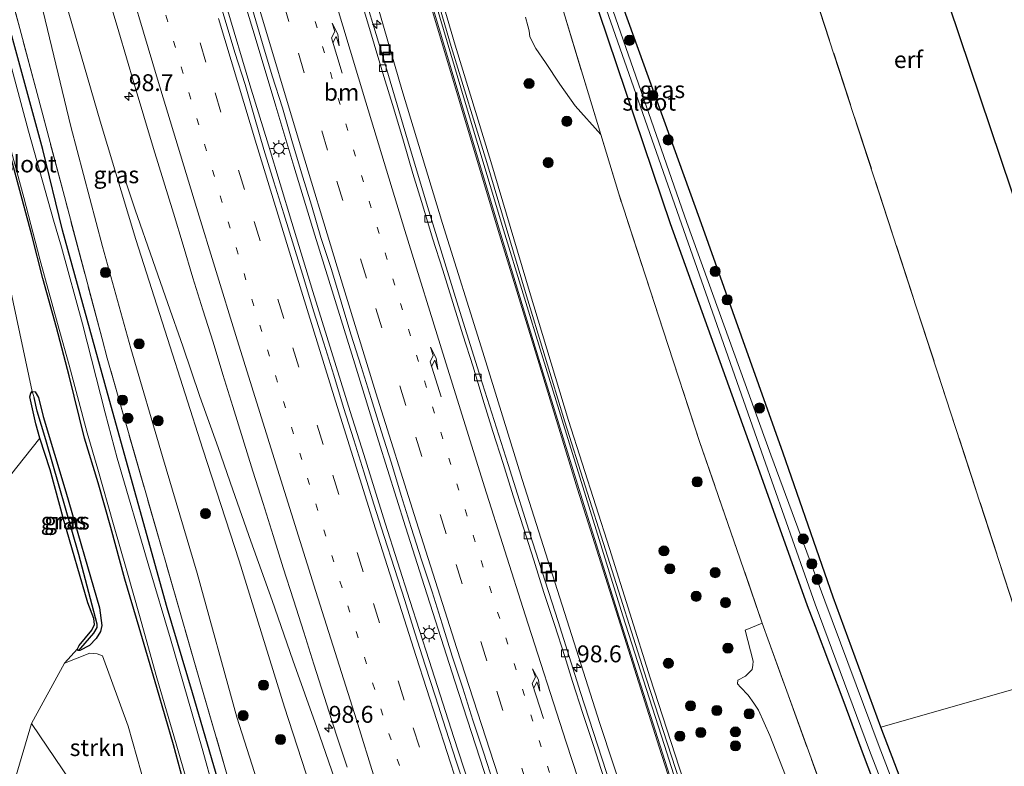
# Model space of a CAD drawing. Units: metres. Extents: x 159995 to 170006, y 388496 to 393751.
# Drawn here: x 160801 to 160947, y 390929 to 391039 of the extents above; entities that cross this region are included whole.
import ezdxf
from ezdxf.enums import TextEntityAlignment as Align

# ---------------------------------------------------------------- set-up
doc = ezdxf.new("R2010")
doc.units = ezdxf.units.M
for name, pattern in [('IE-TERREINAFSCHEIDING', [10, 8, -2]), ('VW-1-3_STREEP', [4, 1, -3]), ('VW-3-9_STREEP', [12, 3, -9])]:
    doc.linetypes.add(name, pattern=pattern)
doc.layers.get('0').update_dxf_attribs({"lineweight": 25})
for name, color, linetype, lineweight in [('B-ME-AM-KILOMETR-S-B1', 7, 'Continuous', 18), ('B-ME-BV-GELEIDECONSTRUCTIE-GELEIDERAIL-L-B1', 213, 'BV-GELEIDERAIL', 18), ('B-ME-GR-BOMENSTRUIKEN-GV-B6', 93, 'Continuous', 18), ('B-ME-GR-BOOM-GV-B6', 93, 'Continuous', 18), ('B-ME-GR-BOOM-S-B1', 93, 'Continuous', 18), ('B-ME-GR-STRUIKEN-GV-B6', 93, 'Continuous', 18), ('B-ME-GW-INSTEEKWATERGANG-L-B1', 10, 'Continuous', 25), ('B-ME-GW-KRUINLIJN-L-B1', 93, 'Continuous', 18), ('B-ME-GW-TEENLIJN-L-B1', 93, 'Continuous', 18), ('B-ME-GW-WATERGANG-GREPPEL-L-B1', 10, 'Continuous', 25), ('B-ME-IE-GRASLAND-GV-B6', 93, 'Continuous', 18), ('B-ME-IE-GRONDWERKLIJN-GROND_INGERICHT-GV-B6', 253, 'Continuous', 18), ('B-ME-IE-GRONDWERKLIJN-GROND_NIETINGERICHT-GV-B6', 253, 'Continuous', 18), ('B-ME-IE-INRICHTINGSELEMENT-S-B1', 253, 'Continuous', 18), ('B-ME-IE-MEUBILAIR_WEGMEUBILAIR-LICHTMAST-S-B1', 8, 'Continuous', 18), ('B-ME-IE-TERREINAFSCHEIDING-RASTERHEKWERK-L-B1', 8, 'IE-TERREINAFSCHEIDING', 18), ('B-ME-KG-KADASTRAAL-OPNAMEDTMGRENS-L-B1', 10, 'Continuous', 25), ('B-ME-KW-GELUIDSWERING-GV-B6', 8, 'Continuous', 18), ('B-ME-KW-SCHERM-L-B1', 8, 'Continuous', 18), ('B-ME-OG-WATER-GV-B6', 153, 'Continuous', 18), ('B-ME-VH-VERH_SOORT-BETON-OVERIG-GV-B6', 8, 'IE-TERREINAFSCHEIDING-NATUURLIJK-HOUTWAL', 18), ('B-ME-VH-VERH_SOORT-BITUMEN-GV-B6', 8, 'IE-TERREINAFSCHEIDING-NATUURLIJK-HOUTWAL', 18), ('B-ME-VV-KOLK-S-B1', 8, 'Continuous', 18), ('B-ME-VW-MARKERING-13STREEP-045-L-B1', 255, 'VW-1-3_STREEP', 18), ('B-ME-VW-MARKERING-39STREEP-015-L-B1', 255, 'VW-3-9_STREEP', 18), ('B-ME-VW-MARKERING-PIJLRE750-S-B1', 7, 'Continuous', 18), ('B-ME-VW-MARKERING-STREEP-015-L-B1', 7, 'Continuous', 18)]:
    doc.layers.add(name, color=color, linetype=linetype, lineweight=lineweight)
doc.styles.add('NLCS-ISO', font='NLCS-ISO.TTF')
doc.linetypes.add('BV-GELEIDERAIL', pattern='A,10,-3,[108,NLCS.SHX,S=1,R=0,X=0,Y=0],-3', length=16)
doc.linetypes.add('IE-TERREINAFSCHEIDING-NATUURLIJK-HOUTWAL', pattern='A,7,-1.5,[67,NLCS.SHX,S=0.75,R=45,X=0,Y=0],-1.5,7,-1.5,[70,NLCS.SHX,S=0.75,R=0,X=0,Y=0],-1.5', length=20)

# ---------------------------------------------------------------- blocks, each defined once
blk = doc.blocks.new('put')
for p, q in [((0.75, 0.75), (-0.75, 0.75)), ((-0.75, 0.75), (-0.75, -0.75)), ((0.75, -0.75), (0.75, 0.75)), ((-0.75, -0.75), (0.75, -0.75))]:
    blk.add_line(p, q)
blk.add_lwpolyline([(-0.625, 0.625), (0.625, 0.625), (0.625, -0.625), (-0.625, -0.625)], close=True)
blk = doc.blocks.new('boom')
blk.add_hatch(color=256).paths.add_polyline_path([(-0.75, 0, 1), (0.75, 0, 1)])
blk.add_circle((0, 0), 0.75)
blk = doc.blocks.new('hecto')
for p, q in [((0, 0.625), (-0.625, 0)), ((0, -0.625), (0, 0.625)), ((-0.625, 0), (0.625, 0)), ((0.625, 0), (0, -0.625))]:
    blk.add_line(p, q)
blk = doc.blocks.new('kolk')
blk.add_lwpolyline([(-0.5, -0.5), (0.5, -0.5), (0.5, 0.5), (-0.5, 0.5)], close=True)
blk = doc.blocks.new('lantaarnpaal')
for p, q in [((-0.75, 0), (-1.25, 0)), ((-0.88, 0.88), (-0.53, 0.53)), ((0, 0.75), (0, 1.25)), ((0.53, 0.53), (0.88, 0.88)), ((0.75, 0), (1.25, 0)), ((-0.53, -0.53), (-0.88, -0.88)), ((0, -0.75), (0, -1.25)), ((0.53, -0.53), (0.88, -0.88))]:
    blk.add_line(p, q)
blk.add_circle((0, 0), 0.75)
blk = doc.blocks.new('pijlr')
for p, q in [((0, 0, 0.1), (5.45, 0, 0.1)), ((5.45, -0.75, 0.1), (4.7, 0, 0.1)), ((6.2, -0.75, 0.1), (5.45, 0, 0.1)), ((4, -0.75, 0.1), (5.45, -0.75, 0.1)), ((5.7, -1.05, 0.1), (4, -0.75, 0.1)), ((7.5, -0.75, 0.1), (5.7, -1.05, 0.1)), ((7.5, -0.75, 0.1), (6.2, -0.75, 0.1))]:
    blk.add_line(p, q)

msp = doc.modelspace()

# ---------------------------------------------------------------- linework, layer by layer
at = {"layer": 'B-ME-BV-GELEIDECONSTRUCTIE-GELEIDERAIL-L-B1'}
for points in [[(160793.866, 391186.793, 17.65), (160796.671, 391176.501, 17.815), (160799.46, 391166.139, 17.875), (160802.91, 391153.315, 17.949), (160806.45, 391140.499, 18.056), (160810.398, 391126.415, 18.178), (160813.672, 391114.896, 18.281), (160817.698, 391100.706, 18.362), (160821.766, 391086.597, 18.451), (160825.506, 391073.712, 18.545), (160828.783, 391062.474, 18.766), (160832.158, 391050.937, 18.787), (160834.029, 391044.526, 18.888), (160836.323, 391036.854, 18.925), (160839.377, 391026.669, 19.025), (160842.049, 391017.763, 19.155), (160845.172, 391007.561, 19.21), (160847.934, 390998.663, 19.327), (160851.072, 390988.499, 19.458), (160854.613, 390977.08, 19.614), (160858.605, 390964.367, 19.78), (160861.427, 390955.509, 19.889), (160865.89, 390941.493, 20.098), (160870.848, 390926.293, 20.332)], [(160868.671, 390924.218, 20.342), (160865.747, 390933.171, 20.249), (160862.107, 390944.531, 20.098), (160859.231, 390953.442, 19.899), (160855.578, 390964.905, 19.775), (160852.413, 390975.058, 19.649), (160850.405, 390981.425, 19.511), (160847.623, 390990.299, 19.458), (160844.887, 390999.209, 19.377), (160841.74, 391009.431, 19.202), (160838.288, 391020.857, 19.089), (160835.555, 391029.798, 18.965), (160832.137, 391041.255, 18.891)], [(160851.578, 390916.963, 19.913), (160848.094, 390927.101, 19.746), (160845.48, 390934.619, 19.618), (160841.93, 390944.621, 19.517), (160838.852, 390953.46, 19.283), (160835.707, 390962.24, 19.224), (160833.025, 390969.805, 19.048), (160830.847, 390976.099, 18.984), (160828.149, 390983.628, 18.885), (160825.603, 390991.129, 18.811), (160823.369, 390997.445, 18.73), (160821.161, 391003.773, 18.338), (160818.553, 391011.309, 17.889), (160817.089, 391015.605, 17.661)]]:
    msp.add_polyline3d(points, dxfattribs=at)
at = {"layer": 'B-ME-GR-BOMENSTRUIKEN-GV-B6'}
for points in [[(160879.049, 391050.516, 15.58), (160887.544, 391022.43, 15.738)], [(160887.544, 391022.43, 15.738), (160883.762, 391026.681, 16.66), (160881.488, 391029.895, 17.151), (160879.341, 391033.101, 17.558), (160877.907, 391035.196, 17.83), (160877.005, 391036.902, 17.819), (160876.936, 391037.793, 17.875), (160876.733, 391038.567, 17.807), (160876.385, 391039.831, 17.762)], [(160934.807, 390886.641, 15.805), (160929.396, 390886.452, 17.815), (160916.737, 390923.188, 17.388), (160915.9, 390925, 17.272), (160912.573, 390933.439, 17.472), (160910.905, 390937.197, 17.556), (160910.234, 390938.229, 17.646), (160909.371, 390939.395, 17.738), (160908.257, 390940.583, 17.704), (160907.786, 390941.12, 17.772), (160907.871, 390941.647, 17.687), (160908.973, 390942.234, 17.5), (160909.974, 390943.207, 17.15), (160910.068, 390943.86, 17.099), (160910.131, 390944.439, 17.031), (160908.935, 390949.027, 16.918), (160911.477, 390950.086, 15.855), (160912.486, 390947.198, 15.758), (160928.351, 390903.593, 15.903), (160931.518, 390895.174, 15.8), (160934.807, 390886.641, 15.805)]]:
    msp.add_polyline3d(points, dxfattribs=at)
at = {"layer": 'B-ME-GR-BOOM-GV-B6'}
for points in [[(160917.105, 391049.72, 15.181), (160952.409, 390941.331, 14.808), (160929.036, 390934.661, 14.993), (160921.998, 390953.927, 15.074), (160914.558, 390975.249, 15.346), (160902.243, 391009.936, 15.498), (160889.342, 391045.591, 15.254)], [(160803.288, 390984.405, 15.025), (160803.073, 390984.129, 15.02), (160802.932, 390983.612, 15.014), (160803.846, 390979.599, 15.056), (160804.403, 390977.468, 15.089), (160786.794, 390955.298, 15.519), (160772.093, 390933.771, 15.747), (160754.023, 390961.859, 15.64), (160765.617, 390978.419, 15.54), (160769.904, 390985.305, 15.26), (160770.375, 390986.455, 14.99), (160778.198, 390994.111, 14.93), (160779.288, 390993.949, 14.98), (160790.642, 390999.781, 14.93), (160799.119, 391003.888, 14.788), (160803.288, 390984.405, 15.025)]]:
    msp.add_polyline3d(points, dxfattribs=at)
at = {"layer": 'B-ME-GR-STRUIKEN-GV-B6'}
msp.add_polyline3d([(160815.18, 390918.252, 15.588), (160812.369, 390921.658, 15.488), (160803.169, 390935.243, 15.253), (160808.066, 390944.154, 15.039), (160811.85, 390945.639, 15.198), (160812.92, 390945.554, 15.181), (160813.728, 390945.234, 15.22), (160817.5, 390934.824, 15.237), (160820.096, 390925.73, 15.242), (160821.155, 390922.295, 15.198), (160821.352, 390920.434, 15.332), (160820.6, 390919.501, 15.348), (160817.922, 390918.1, 15.348), (160816.237, 390917.918, 15.488), (160815.18, 390918.252, 15.588)], dxfattribs=at)
at = {"layer": 'B-ME-GW-INSTEEKWATERGANG-L-B1'}
for points in [[(160843.034, 390884.811, 15.376), (160841.349, 390890.258, 15.344), (160834.32, 390914.935, 15.435), (160827.047, 390939.753, 15.313), (160823.308, 390952.366, 15.318), (160814.442, 390984.156, 15.48), (160807.787, 391008.308, 15.433), (160804.871, 391020.216, 15.533), (160798.46, 391043.655, 15.489), (160791.967, 391068.182, 15.447), (160786.768, 391087.444, 15.494), (160781.057, 391108.932, 15.393), (160773.493, 391138.111, 15.443), (160769.722, 391154.447, 15.576)], [(160832.063, 390905.647, 15.152), (160828.374, 390918.004, 15.148), (160826.654, 390923.061, 15.102), (160824.236, 390932.042, 15.123), (160821.758, 390940.541, 15.164), (160819.115, 390949.424, 15.19), (160817.037, 390956.597, 15.125), (160814.96, 390964.244, 15.058), (160813.072, 390970.868, 15.115), (160811.034, 390977.476, 15.214), (160808.765, 390986.695, 15.162), (160806.881, 390993.857, 15.12), (160804.881, 391001.143, 15.031), (160803.226, 391007.521, 15.051), (160801.106, 391015.449, 15.005), (160799.256, 391022.279, 14.98), (160796.896, 391030.907, 15.06), (160791.653, 391050.648, 15.248)], [(160947.399, 390886.892, 14.896), (160944.103, 390895.217, 14.894), (160929.036, 390934.661, 14.993), (160921.998, 390953.927, 15.074), (160914.558, 390975.249, 15.346), (160902.243, 391009.936, 15.498), (160889.342, 391045.591, 15.254)], [(160885.936, 391044.58, 15.274), (160897.822, 391009.256, 15.299), (160910.335, 390974.573, 15.229), (160918.137, 390952.703, 15.17), (160919.309, 390949.616, 15.158), (160923.557, 390938.363, 15.217), (160926.43, 390930.615, 15.149), (160932.065, 390915.763, 15.114), (160939.743, 390895.283, 15.091), (160943.13, 390886.807, 15.065)], [(160810.059, 390946.039, 14.981), (160810.011, 390946.291, 14.969), (160810.251, 390946.791, 14.992), (160812.102, 390949.051, 15.062), (160812.509, 390949.866, 15.064), (160812.411, 390950.796, 15.092), (160811.55, 390953.069, 15.165), (160808.043, 390965.115, 15.059), (160805.943, 390972.782, 15.148), (160804.403, 390977.468, 15.089), (160803.846, 390979.599, 15.056), (160802.932, 390983.612, 15.014), (160803.073, 390984.129, 15.02), (160803.288, 390984.405, 15.025)], [(160803.288, 390984.405, 15.025), (160803.746, 390984.33, 15.034), (160804.2, 390983.492, 15.05), (160804.895, 390980.691, 14.995)], [(160804.895, 390980.691, 14.995), (160808.288, 390969.539, 15.078), (160813.249, 390952.375, 15.067), (160813.591, 390949.756, 15.022), (160813.414, 390948.828, 15.017), (160812.784, 390947.825, 15.031), (160811.801, 390946.792, 15.02), (160810.345, 390946.01, 14.992), (160810.059, 390946.039, 14.981)]]:
    msp.add_polyline3d(points, dxfattribs=at)
at = {"layer": 'B-ME-GW-KRUINLIJN-L-B1'}
for points in [[(160857.671, 390885.103, 19.432), (160855.452, 390892.095, 19.321), (160849.833, 390908.821, 19.061), (160845.105, 390923.961, 18.776), (160840.671, 390937.626, 18.545), (160833.97, 390959.324, 18.307), (160828.56, 390975.873, 18.11), (160823.315, 390992.263, 17.974), (160818.623, 391006.9, 17.759), (160813.361, 391024.423, 17.516), (160808.255, 391041.953, 17.27), (160803.175, 391060.012, 17.151), (160798.051, 391077.863, 17.071), (160792.426, 391097.213, 16.93), (160786.825, 391116.194, 16.786), (160781.569, 391135.327, 16.578), (160778.8, 391145.263, 16.569)], [(160843.726, 391114.659, 21.214), (160843.625, 391114.154, 21.198), (160848.902, 391095.157, 21.191), (160854.308, 391075.861, 21.264), (160859.787, 391056.824, 21.391), (160865.955, 391035.661, 21.595), (160871.248, 391018.456, 21.675), (160876.964, 390999.219, 21.78), (160882.772, 390980.097, 21.962), (160888.815, 390961.122, 22.009), (160894.872, 390941.968, 22.176), (160901.053, 390922.971, 22.349), (160907.186, 390903.929, 22.624), (160913.388, 390884.974, 22.819)], [(160908.48, 390893.724, 22.57), (160902.26, 390912.801, 22.351), (160896.194, 390931.72, 22.112), (160890.094, 390950.926, 21.899), (160884.108, 390969.95, 21.835), (160878.192, 390989.139, 21.774), (160872.357, 391008.219, 21.685), (160866.598, 391027.326, 21.538), (160860.88, 391046.516, 21.394)]]:
    msp.add_polyline3d(points, dxfattribs=at)
at = {"layer": 'B-ME-GW-TEENLIJN-L-B1'}
for points in [[(160779.521, 391135.252, 15.929), (160784.794, 391115.778, 15.95), (160789.583, 391096.983, 16.06), (160794.831, 391077.046, 16.107), (160799.504, 391058.86, 16.002), (160804.89, 391040.66, 16.133), (160809.011, 391023.626, 16.037), (160813.71, 391005.88, 15.992), (160817.926, 390990.755, 16.06), (160822.582, 390974.784, 16.051), (160827.732, 390957.502, 16.071), (160833.599, 390936.146, 16.09), (160838.129, 390922.102, 16.247), (160847.069, 390889.864, 16.03), (160848.412, 390884.919, 16.002)], [(160830.812, 391122.653, 17.282), (160835.585, 391105.409, 17.397), (160841.028, 391086.552, 17.541), (160846.762, 391067.376, 17.7), (160852.278, 391049.106, 17.891), (160858.041, 391029.117, 18.117), (160864.102, 391009.249, 18.326), (160870.05, 390990.198, 18.64), (160875.885, 390971.379, 18.715), (160881.823, 390952.741, 18.988), (160887.425, 390935.199, 19.202), (160893.417, 390917.002, 19.46), (160899.726, 390898.291, 19.824), (160903.87, 390886.024, 20.032)]]:
    msp.add_polyline3d(points, dxfattribs=at)
at = {"layer": 'B-ME-GW-WATERGANG-GREPPEL-L-B1'}
msp.add_polyline3d([(160810.48, 390946.403, 14.662), (160812.426, 390948.583, 14.665), (160812.899, 390949.456, 14.685), (160812.901, 390949.944, 14.69), (160810.21, 390960.244, 14.679), (160805.291, 390977.243, 14.69), (160804.038, 390981.476, 14.648), (160803.562, 390983.49, 14.674)], dxfattribs=at)
at = {"layer": 'B-ME-IE-GRASLAND-GV-B6'}
for points in [[(160859.787, 391056.824, 21.391), (160865.955, 391035.661, 21.595), (160871.248, 391018.456, 21.675), (160876.964, 390999.219, 21.78), (160882.772, 390980.097, 21.962), (160888.815, 390961.122, 22.009), (160894.872, 390941.968, 22.176), (160901.053, 390922.971, 22.349), (160907.186, 390903.929, 22.624), (160910.3303, 390894.3192, 22.7229), (160913.388, 390884.974, 22.819)], [(160901.053, 390922.971, 22.349), (160894.872, 390941.968, 22.176), (160888.815, 390961.122, 22.009), (160882.772, 390980.097, 21.962), (160876.964, 390999.219, 21.78), (160871.248, 391018.456, 21.675), (160865.955, 391035.661, 21.595), (160859.787, 391056.824, 21.391)], [(160913.388, 390884.974, 22.819), (160912.818, 390884.7867, 22.819), (160906.6153, 390903.7437, 22.624), (160900.4822, 390922.7862, 22.349), (160894.3007, 390941.7847, 22.176), (160888.2431, 390960.9405, 22.009), (160882.1991, 390979.9188, 21.962), (160876.3894, 390999.0464, 21.78), (160870.6737, 391018.2823, 21.675), (160865.3802, 391035.4888, 21.595), (160859.2107, 391056.6571, 21.391)], [(160797.519, 391052.819, 15.621), (160804.038, 391028.509, 15.594), (160808.055, 391013.259, 15.566), (160813.645, 390992.173, 15.678), (160814.392, 390989.306, 15.67), (160828.177, 390941.36, 15.496), (160835.607, 390915.808, 15.572), (160844.67, 390884.844, 15.553), (160843.034, 390884.811, 15.376), (160841.349, 390890.258, 15.344), (160834.32, 390914.935, 15.435), (160827.047, 390939.753, 15.313), (160823.308, 390952.366, 15.318), (160814.442, 390984.156, 15.48), (160807.787, 391008.308, 15.433), (160804.871, 391020.216, 15.533), (160798.46, 391043.655, 15.489)], [(160804.89, 391040.66, 16.133), (160809.011, 391023.626, 16.037), (160813.71, 391005.88, 15.992), (160817.926, 390990.755, 16.06), (160822.582, 390974.784, 16.051), (160827.732, 390957.502, 16.071), (160833.599, 390936.146, 16.09), (160838.129, 390922.102, 16.247), (160847.069, 390889.864, 16.03), (160848.412, 390884.919, 16.002), (160844.67, 390884.844, 15.553), (160835.607, 390915.808, 15.572), (160828.177, 390941.36, 15.496), (160814.392, 390989.306, 15.67), (160813.645, 390992.173, 15.678), (160808.055, 391013.259, 15.566), (160804.038, 391028.509, 15.594), (160797.519, 391052.819, 15.621)], [(160885.936, 391044.58, 15.274), (160897.822, 391009.256, 15.299), (160910.335, 390974.573, 15.229), (160918.137, 390952.703, 15.17), (160919.309, 390949.616, 15.158), (160923.557, 390938.363, 15.217), (160926.43, 390930.615, 15.149), (160932.065, 390915.763, 15.114), (160939.743, 390895.283, 15.091), (160943.13, 390886.807, 15.065), (160934.807, 390886.641, 15.805), (160931.518, 390895.174, 15.8), (160928.351, 390903.593, 15.903), (160912.486, 390947.198, 15.758), (160911.477, 390950.086, 15.855), (160907.712, 390961.007, 15.886), (160902.182, 390977.008, 15.921), (160896.771, 390993.484, 15.816), (160890.195, 391013.666, 15.749), (160887.544, 391022.43, 15.738), (160879.049, 391050.516, 15.58)], [(160852.278, 391049.106, 17.891), (160858.041, 391029.117, 18.117), (160864.102, 391009.249, 18.326), (160870.05, 390990.198, 18.64), (160875.885, 390971.379, 18.715), (160881.823, 390952.741, 18.988), (160887.425, 390935.199, 19.202), (160893.417, 390917.002, 19.46)], [(160908.48, 390893.724, 22.57), (160903.87, 390886.024, 20.032), (160899.726, 390898.291, 19.824), (160893.417, 390917.002, 19.46), (160887.425, 390935.199, 19.202), (160881.823, 390952.741, 18.988), (160875.885, 390971.379, 18.715), (160870.05, 390990.198, 18.64), (160864.102, 391009.249, 18.326), (160858.041, 391029.117, 18.117), (160852.278, 391049.106, 17.891)], [(160861.067, 391046.613, 21.421), (160866.785, 391027.375, 21.563), (160872.555, 391008.272, 21.722), (160878.37, 390989.165, 21.81), (160884.293, 390970.015, 21.839), (160890.263, 390950.969, 21.933), (160896.348, 390931.912, 22.129), (160902.423, 390912.865, 22.392), (160908.692, 390893.837, 22.59), (160908.48, 390893.724, 22.57), (160902.26, 390912.801, 22.351), (160896.194, 390931.72, 22.112), (160890.094, 390950.926, 21.899), (160884.108, 390969.95, 21.835), (160878.192, 390989.139, 21.774), (160872.357, 391008.219, 21.685), (160866.598, 391027.326, 21.538), (160860.88, 391046.516, 21.394)], [(160860.88, 391046.516, 21.394), (160866.598, 391027.326, 21.538), (160872.357, 391008.219, 21.685), (160878.192, 390989.139, 21.774), (160884.108, 390969.95, 21.835), (160890.094, 390950.926, 21.899), (160896.194, 390931.72, 22.112), (160902.26, 390912.801, 22.351), (160908.48, 390893.724, 22.57)], [(160813.8445, 391045.3284, 17.6539), (160816.1033, 391037.6541, 17.7318), (160818.3944, 391029.9611, 17.8151), (160819.835, 391025.1724, 17.8525), (160821.2756, 391020.3831, 17.9273), (160822.7207, 391015.5961, 17.9754), (160824.2015, 391010.8199, 18.0234), (160825.6725, 391006.0409, 18.085), (160827.1029, 391001.249, 18.1317), (160828.5943, 390996.4761, 18.192), (160830.0797, 390991.702, 18.233), (160831.5457, 390986.921, 18.3124), (160833.032, 390982.1469, 18.3801), (160834.5081, 390977.3696, 18.4187), (160836.0036, 390972.5983, 18.4781), (160837.5052, 390967.8292, 18.5377), (160838.9712, 390963.0481, 18.6021), (160840.488, 390958.2838, 18.6703), (160842.0089, 390953.5212, 18.7263), (160843.5359, 390948.7597, 18.782), (160845.0324, 390943.9889, 18.8243), (160846.5696, 390939.2307, 18.9331), (160848.4027, 390933.5036, 18.9855), (160849.9347, 390928.7443, 19.0656)], [(160888.322, 390928.091, 19.242), (160884.538, 390939.83, 19.06), (160881.214, 390950.309, 18.905), (160877.43, 390962.137, 18.744), (160873.793, 390973.567, 18.591), (160870.03, 390985.55, 18.432), (160866.405, 390997.042, 18.28), (160862.058, 391011.158, 18.123), (160858.886, 391021.679, 17.982), (160855.465, 391033.36, 17.842), (160851.523, 391046.271, 17.728)], [(160889.342, 391045.591, 15.254), (160902.243, 391009.936, 15.498), (160914.558, 390975.249, 15.346), (160921.998, 390953.927, 15.074), (160929.036, 390934.661, 14.993), (160944.103, 390895.217, 14.894), (160947.399, 390886.892, 14.896), (160946.168, 390886.867, 14.06), (160943.04, 390894.782, 14.06), (160928.8, 390931.821, 14.14), (160920.766, 390953.4, 14.088), (160912.731, 390974.997, 14.175), (160900.292, 391009.406, 14.25), (160887.844, 391045.158, 14.345)], [(160798.46, 391043.655, 15.489), (160804.871, 391020.216, 15.533), (160807.787, 391008.308, 15.433), (160814.442, 390984.156, 15.48), (160823.308, 390952.366, 15.318), (160827.047, 390939.753, 15.313), (160834.32, 390914.935, 15.435)], [(160835.1951, 391043.5418, 18.1382), (160837.416, 391035.9352, 18.2082), (160838.857, 391031.146, 18.2563), (160840.3788, 391026.383, 18.299), (160841.774, 391021.5796, 18.3417), (160843.2099, 391016.7887, 18.4141), (160844.6707, 391012.0066, 18.4775), (160846.071, 391007.2043, 18.5355), (160847.6288, 391002.4528, 18.6296), (160849.0799, 390997.6674, 18.6621), (160850.5153, 390992.8771, 18.7235), (160852.0122, 390988.106, 18.7548), (160853.5344, 390983.343, 18.8168), (160855.0155, 390978.567, 18.9055), (160856.5073, 390973.7947, 18.9515), (160857.9635, 390969.0109, 18.9961), (160859.465, 390964.2415, 19.0605), (160860.9872, 390959.4785, 19.1292), (160862.5349, 390954.7243, 19.1908), (160864.0521, 390949.9597, 19.2618), (160865.5179, 390945.1793, 19.3105), (160867.0859, 390940.4311, 19.4089), (160868.6004, 390935.7302, 19.4922), (160870.1694, 390930.9827, 19.5777), (160871.6775, 390926.2151, 19.6311)], [(160887.004, 391044.938, 14.395), (160899.478, 391009.214, 14.266), (160911.663, 390974.613, 14.219), (160919.294, 390952.914, 14.244), (160927.341, 390931.229, 14.244), (160941.708, 390894.161, 14.191), (160944.565, 390886.835, 14.185), (160943.13, 390886.807, 15.065), (160939.743, 390895.283, 15.091), (160932.065, 390915.763, 15.114), (160926.43, 390930.615, 15.149), (160923.557, 390938.363, 15.217), (160919.309, 390949.616, 15.158), (160918.137, 390952.703, 15.17), (160910.335, 390974.573, 15.229), (160897.822, 391009.256, 15.299), (160885.936, 391044.58, 15.274)], [(160867.6725, 390924.8912, 19.5884), (160866.1136, 390929.6421, 19.5243), (160864.5649, 390934.3963, 19.4602), (160863.0309, 390939.155, 19.3907), (160861.499, 390943.8807, 19.3372), (160859.9874, 390948.6464, 19.2618), (160858.5058, 390953.4224, 19.1748), (160856.9632, 390958.1783, 19.1078), (160855.4359, 390962.9396, 19.0711), (160853.9345, 390967.7091, 18.9854), (160852.4529, 390972.4846, 18.9141), (160850.9458, 390977.252, 18.8842), (160849.4292, 390982.0165, 18.8275), (160847.9679, 390986.7992, 18.7548), (160846.4812, 390991.5736, 18.7021), (160844.9594, 390996.336, 18.6301), (160843.5337, 391001.1296, 18.5708), (160842.0775, 391005.9139, 18.5088), (160840.5857, 391010.6867, 18.4721), (160839.0995, 391015.4606, 18.4248), (160837.6281, 391020.2399, 18.3738), (160836.2125, 391025.0368, 18.3257), (160834.8229, 391029.8424, 18.2563), (160833.326, 391034.6136, 18.2135), (160831.0032, 391042.3318, 18.1382)], [(160808.255, 391041.953, 17.27), (160813.361, 391024.423, 17.516), (160818.623, 391006.9, 17.759), (160823.315, 390992.263, 17.974), (160828.56, 390975.873, 18.11), (160833.97, 390959.324, 18.307), (160840.671, 390937.626, 18.545), (160845.105, 390923.961, 18.776), (160849.833, 390908.821, 19.061), (160855.452, 390892.095, 19.321), (160857.671, 390885.103, 19.432), (160854.406, 390885.024, 17.955), (160851.84, 390884.961, 17.059), (160848.412, 390884.919, 16.002), (160847.069, 390889.864, 16.03), (160838.129, 390922.102, 16.247), (160833.599, 390936.146, 16.09), (160827.732, 390957.502, 16.071), (160822.582, 390974.784, 16.051), (160817.926, 390990.755, 16.06), (160813.71, 391005.88, 15.992), (160809.011, 391023.626, 16.037), (160804.89, 391040.66, 16.133)], [(160845.105, 390923.961, 18.776), (160840.671, 390937.626, 18.545), (160833.97, 390959.324, 18.307), (160828.56, 390975.873, 18.11), (160823.315, 390992.263, 17.974), (160818.623, 391006.9, 17.759), (160813.361, 391024.423, 17.516), (160808.255, 391041.953, 17.27)], [(160876.385, 391039.831, 17.762), (160876.733, 391038.567, 17.807), (160876.936, 391037.793, 17.875), (160877.005, 391036.902, 17.819), (160877.907, 391035.196, 17.83), (160879.341, 391033.101, 17.558), (160881.488, 391029.895, 17.151), (160883.762, 391026.681, 16.66), (160887.544, 391022.43, 15.738), (160890.195, 391013.666, 15.749), (160896.771, 390993.484, 15.816), (160902.182, 390977.008, 15.921), (160907.712, 390961.007, 15.886), (160911.477, 390950.086, 15.855), (160908.935, 390949.027, 16.918), (160910.131, 390944.439, 17.031), (160910.068, 390943.86, 17.099), (160909.974, 390943.207, 17.15), (160908.973, 390942.234, 17.5), (160907.871, 390941.647, 17.687), (160907.786, 390941.12, 17.772), (160908.257, 390940.583, 17.704), (160909.371, 390939.395, 17.738), (160910.234, 390938.229, 17.646), (160910.905, 390937.197, 17.556), (160912.573, 390933.439, 17.472), (160915.9, 390925, 17.272)], [(160830.113, 390925.641, 14.523), (160828.56, 390931.165, 14.523), (160826.978, 390936.645, 14.523), (160823.791, 390947.769, 14.523), (160820.582, 390958.505, 14.523), (160815.891, 390974.527, 14.523), (160814.092, 390981.238, 14.523), (160810.76, 390994.411, 14.523), (160807.644, 391005.771, 14.523), (160806.424, 391009.765, 14.523), (160802.742, 391022.944, 14.523), (160799.526, 391034.938, 14.523)], [(160800.213, 391019.905, 14.523), (160802.033, 391013.109, 14.523), (160804.423, 391003.974, 14.523), (160807.052, 390994.469, 14.523), (160808.784, 390988.313, 14.523), (160811.449, 390978.288, 14.523), (160812.991, 390972.901, 14.523), (160815.342, 390964.695, 14.523), (160817.3, 390957.833, 14.523), (160819.188, 390951.208, 14.523), (160821.748, 390941.973, 14.523), (160824.641, 390932.22, 14.523), (160827.965, 390920.525, 14.523)], [(160801.106, 391015.449, 15.005), (160803.226, 391007.521, 15.051), (160804.881, 391001.143, 15.031), (160806.881, 390993.857, 15.12), (160808.765, 390986.695, 15.162), (160811.034, 390977.476, 15.214), (160813.072, 390970.868, 15.115), (160814.96, 390964.244, 15.058), (160817.037, 390956.597, 15.125), (160819.115, 390949.424, 15.19), (160821.758, 390940.541, 15.164), (160824.236, 390932.042, 15.123), (160826.654, 390923.061, 15.102)], [(160826.654, 390923.061, 15.102), (160824.236, 390932.042, 15.123), (160821.758, 390940.541, 15.164), (160819.115, 390949.424, 15.19), (160817.037, 390956.597, 15.125), (160814.96, 390964.244, 15.058), (160813.072, 390970.868, 15.115), (160811.034, 390977.476, 15.214), (160808.765, 390986.695, 15.162), (160806.881, 390993.857, 15.12), (160804.881, 391001.143, 15.031), (160803.226, 391007.521, 15.051), (160801.106, 391015.449, 15.005)], [(160820.096, 390925.73, 15.242), (160817.5, 390934.824, 15.237), (160813.728, 390945.234, 15.22), (160812.92, 390945.554, 15.181), (160811.85, 390945.639, 15.198), (160808.066, 390944.154, 15.039), (160810.011, 390946.291, 14.969), (160810.059, 390946.039, 14.981), (160810.345, 390946.01, 14.992), (160811.801, 390946.792, 15.02), (160812.784, 390947.825, 15.031), (160813.414, 390948.828, 15.017), (160813.591, 390949.756, 15.022), (160813.249, 390952.375, 15.067), (160808.288, 390969.539, 15.078), (160804.895, 390980.691, 14.995), (160804.2, 390983.492, 15.05), (160803.746, 390984.33, 15.034), (160803.288, 390984.405, 15.025), (160799.119, 391003.888, 14.788)], [(160803.562, 390983.49, 14.674), (160804.038, 390981.476, 14.648), (160805.291, 390977.243, 14.69), (160810.21, 390960.244, 14.679), (160812.901, 390949.944, 14.69), (160812.899, 390949.456, 14.685), (160812.426, 390948.583, 14.665), (160810.48, 390946.403, 14.662), (160810.059, 390946.039, 14.981), (160810.011, 390946.291, 14.969), (160810.251, 390946.791, 14.992), (160812.102, 390949.051, 15.062), (160812.509, 390949.866, 15.064), (160812.411, 390950.796, 15.092), (160811.55, 390953.069, 15.165), (160808.043, 390965.115, 15.059), (160805.943, 390972.782, 15.148), (160804.403, 390977.468, 15.089), (160803.846, 390979.599, 15.056), (160802.932, 390983.612, 15.014), (160803.073, 390984.129, 15.02), (160803.288, 390984.405, 15.025), (160803.562, 390983.49, 14.674)], [(160804.895, 390980.691, 14.995), (160808.288, 390969.539, 15.078), (160813.249, 390952.375, 15.067), (160813.591, 390949.756, 15.022), (160813.414, 390948.828, 15.017), (160812.784, 390947.825, 15.031), (160811.801, 390946.792, 15.02), (160810.345, 390946.01, 14.992), (160810.059, 390946.039, 14.981), (160810.48, 390946.403, 14.662), (160812.426, 390948.583, 14.665), (160812.899, 390949.456, 14.685), (160812.901, 390949.944, 14.69), (160810.21, 390960.244, 14.679), (160805.291, 390977.243, 14.69), (160804.038, 390981.476, 14.648), (160803.562, 390983.49, 14.674), (160803.288, 390984.405, 15.025), (160803.746, 390984.33, 15.034), (160804.2, 390983.492, 15.05), (160804.895, 390980.691, 14.995)], [(160947.399, 390886.892, 14.896), (160944.103, 390895.217, 14.894), (160929.036, 390934.661, 14.993), (160952.409, 390941.331, 14.808), (160954.419, 390935.681, 14.834), (160959.004, 390922.758, 14.873), (160948.982, 390917.292, 15.021), (160952.534, 390899.814, 14.651), (160957.137, 390887.086, 14.71), (160947.399, 390886.892, 14.896)]]:
    msp.add_polyline3d(points, dxfattribs=at)
at = {"layer": 'B-ME-IE-GRONDWERKLIJN-GROND_INGERICHT-GV-B6'}
for points in [[(160991.032, 390887.761, 14.67), (160972.005, 390887.382, 14.704), (160962.189, 390913.964, 14.708), (160959.004, 390922.758, 14.873), (160954.419, 390935.681, 14.834), (160952.409, 390941.331, 14.808), (160917.105, 391049.72, 15.181), (160916.33, 391051.572, 15.157), (160914.998, 391053.246, 15.347), (160912.725, 391055.547, 15.375), (160908.86, 391058.437, 15.308), (160905.386, 391060.705, 15.28), (160900.237, 391063.891, 15.431), (160906.08, 391083.568, 15.297), (160881.637, 391159.927, 15.439), (160897.485, 391164.919, 15.17), (160917.78, 391171.147, 15.34), (160898.066, 391163.521, 15.17), (160991.032, 390887.761, 14.67)], [(160810.011, 390946.291, 14.969), (160808.066, 390944.154, 15.039), (160803.169, 390935.243, 15.253), (160800.509, 390926.21, 15.328), (160792.927, 390913.894, 15.403), (160778.363, 390891.898, 15.397), (160772.093, 390933.771, 15.747), (160786.794, 390955.298, 15.519), (160804.403, 390977.468, 15.089), (160805.943, 390972.782, 15.148), (160808.043, 390965.115, 15.059), (160811.55, 390953.069, 15.165), (160812.411, 390950.796, 15.092), (160812.509, 390949.866, 15.064), (160812.102, 390949.051, 15.062), (160810.251, 390946.791, 14.992), (160810.011, 390946.291, 14.969)]]:
    msp.add_polyline3d(points, dxfattribs=at)
at = {"layer": 'B-ME-IE-GRONDWERKLIJN-GROND_NIETINGERICHT-GV-B6'}
msp.add_polyline3d([(160812.369, 390921.658, 15.488), (160815.18, 390918.252, 15.588), (160816.882, 390912.161, 15.302), (160797.951, 390883.913, 15.229), (160781.322, 390883.581, 15.325), (160778.363, 390891.898, 15.397), (160792.927, 390913.894, 15.403), (160800.509, 390926.21, 15.328), (160803.169, 390935.243, 15.253), (160812.369, 390921.658, 15.488)], dxfattribs=at)
at = {"layer": 'B-ME-IE-TERREINAFSCHEIDING-RASTERHEKWERK-L-B1'}
for points in [[(160844.67, 390884.844, 15.553), (160835.607, 390915.808, 15.572), (160828.177, 390941.36, 15.496), (160814.392, 390989.306, 15.67), (160813.645, 390992.173, 15.678), (160808.055, 391013.259, 15.566), (160804.038, 391028.509, 15.594), (160797.519, 391052.819, 15.621), (160782.627, 391109.081, 15.538), (160775.787, 391136.411, 15.597), (160773.166, 391146.869, 15.624)], [(160934.807, 390886.641, 15.805), (160931.518, 390895.174, 15.8), (160928.351, 390903.593, 15.903), (160912.486, 390947.198, 15.758), (160911.477, 390950.086, 15.855), (160907.712, 390961.007, 15.886), (160902.182, 390977.008, 15.921), (160896.771, 390993.484, 15.816), (160890.195, 391013.666, 15.749), (160887.544, 391022.43, 15.738), (160879.049, 391050.516, 15.58)], [(160972.005, 390887.382, 14.704), (160962.189, 390913.964, 14.708), (160959.004, 390922.758, 14.873), (160954.419, 390935.681, 14.834), (160952.409, 390941.331, 14.808), (160917.105, 391049.72, 15.181)]]:
    msp.add_polyline3d(points, dxfattribs=at)
at = {"layer": 'B-ME-KG-KADASTRAAL-OPNAMEDTMGRENS-L-B1'}
msp.add_polyline3d([(160991.032, 390887.761, 14.67), (160898.066, 391163.521, 15.17)], dxfattribs=at)
at = {"layer": 'B-ME-KW-GELUIDSWERING-GV-B6'}
for points in [[(160859.2107, 391056.6571, 21.391), (160865.3802, 391035.4888, 21.595), (160870.6737, 391018.2823, 21.675), (160876.3894, 390999.0464, 21.78), (160882.1991, 390979.9188, 21.962), (160888.2431, 390960.9405, 22.009), (160894.3007, 390941.7847, 22.176), (160900.4822, 390922.7862, 22.349), (160906.6153, 390903.7437, 22.624), (160912.818, 390884.7867, 22.819)], [(160912.818, 390884.7867, 22.819), (160908.692, 390893.837, 22.59), (160902.423, 390912.865, 22.392), (160896.348, 390931.912, 22.129), (160890.263, 390950.969, 21.933), (160884.293, 390970.015, 21.839), (160878.37, 390989.165, 21.81), (160872.555, 391008.272, 21.722), (160866.785, 391027.375, 21.563), (160861.067, 391046.613, 21.421)]]:
    msp.add_polyline3d(points, dxfattribs=at)
at = {"layer": 'B-ME-KW-SCHERM-L-B1'}
msp.add_polyline3d([(160910.8999, 390888.9942, 26.048), (160909.237, 390894.05, 25.972), (160903.024, 390913.082, 25.803), (160896.912, 390932.131, 25.52), (160890.824, 390951.18, 25.323), (160884.858, 390970.278, 25.248), (160878.936, 390989.373, 25.077), (160873.109, 391008.336, 25.012), (160867.366, 391027.52, 24.935), (160861.662, 391046.681, 24.775), (160853.267, 391075.536, 24.599), (160847.85, 391094.711, 24.54), (160843.855, 391109.223, 24.506), (160842.455, 391114.166, 24.473), (160841.979, 391115.99, 24.462), (160839.324, 391125.678, 24.392), (160834.222, 391144.981, 24.231), (160829.295, 391164.364, 24.124), (160824.578, 391183.856, 23.933), (160820.148, 391203.278, 23.675), (160816.219, 391222.868, 23.515), (160812.802, 391242.469, 23.418), (160811.276, 391252.083, 23.276), (160809.4106, 391264.297, 23.072)], dxfattribs=at)
at = {"layer": 'B-ME-OG-WATER-GV-B6'}
for points in [[(160887.844, 391045.158, 14.345), (160900.292, 391009.406, 14.25), (160912.731, 390974.997, 14.175), (160920.766, 390953.4, 14.088), (160928.8, 390931.821, 14.14), (160943.04, 390894.782, 14.06), (160946.168, 390886.867, 14.06), (160944.565, 390886.835, 14.185)], [(160944.565, 390886.835, 14.185), (160941.708, 390894.161, 14.191), (160927.341, 390931.229, 14.244), (160919.294, 390952.914, 14.244), (160911.663, 390974.613, 14.219), (160899.478, 391009.214, 14.266), (160887.004, 391044.938, 14.395)], [(160799.526, 391034.938, 14.523), (160802.742, 391022.944, 14.523), (160806.424, 391009.765, 14.523), (160807.644, 391005.771, 14.523), (160810.76, 390994.411, 14.523), (160814.092, 390981.238, 14.523), (160815.891, 390974.527, 14.523), (160820.582, 390958.505, 14.523), (160823.791, 390947.769, 14.523), (160826.978, 390936.645, 14.523), (160828.56, 390931.165, 14.523), (160830.113, 390925.641, 14.523)], [(160827.965, 390920.525, 14.523), (160824.641, 390932.22, 14.523), (160821.748, 390941.973, 14.523), (160819.188, 390951.208, 14.523), (160817.3, 390957.833, 14.523), (160815.342, 390964.695, 14.523), (160812.991, 390972.901, 14.523), (160811.449, 390978.288, 14.523), (160808.784, 390988.313, 14.523), (160807.052, 390994.469, 14.523), (160804.423, 391003.974, 14.523), (160802.033, 391013.109, 14.523), (160800.213, 391019.905, 14.523)]]:
    msp.add_polyline3d(points, dxfattribs=at)
at = {"layer": 'B-ME-VH-VERH_SOORT-BETON-OVERIG-GV-B6'}
for points in [[(160851.523, 391046.271, 17.728), (160855.465, 391033.36, 17.842), (160858.886, 391021.679, 17.982), (160862.058, 391011.158, 18.123), (160866.405, 390997.042, 18.28), (160870.03, 390985.55, 18.432), (160873.793, 390973.567, 18.591), (160877.43, 390962.137, 18.744), (160881.214, 390950.309, 18.905), (160884.538, 390939.83, 19.06), (160888.322, 390928.091, 19.242), (160892.082, 390916.663, 19.409), (160896.023, 390904.872, 19.603), (160899.932, 390893.137, 19.81), (160902.359, 390885.994, 19.926), (160901.6905, 390885.9804, 19.9165)], [(160887.9804, 390927.1838, 19.2192), (160886.4511, 390931.9444, 19.1604), (160884.8763, 390936.6903, 19.0856), (160883.3627, 390941.4565, 19.0055), (160882.201, 390945.1381, 18.964), (160880.6607, 390949.8949, 18.904), (160879.0849, 390954.6414, 18.8324), (160877.6014, 390959.4164, 18.7678), (160876.1004, 390964.186, 18.7048), (160874.5727, 390968.9464, 18.6271), (160873.0887, 390973.7214, 18.5726), (160871.5571, 390978.4815, 18.5116), (160870.0693, 390983.2551, 18.4505), (160868.6071, 390988.0369, 18.3843), (160867.1018, 390992.8041, 18.3273), (160865.6052, 390997.575, 18.2673), (160864.1517, 391002.3595, 18.2038), (160862.594, 391007.1115, 18.1691), (160861.1494, 391011.8987, 18.0962), (160859.679, 391016.6768, 18.041), (160858.2954, 391021.483, 17.983), (160856.8513, 391026.2702, 17.933), (160855.3983, 391031.0547, 17.8872), (160853.958, 391035.8433, 17.8414), (160852.5051, 391040.6268, 17.7728)]]:
    msp.add_polyline3d(points, dxfattribs=at)
at = {"layer": 'B-ME-VH-VERH_SOORT-BITUMEN-GV-B6'}
for points in [[(160849.9347, 390928.7443, 19.0656), (160848.4027, 390933.5036, 18.9855), (160846.5696, 390939.2307, 18.9331), (160845.0324, 390943.9889, 18.8243), (160843.5359, 390948.7597, 18.782), (160842.0089, 390953.5212, 18.7263), (160840.488, 390958.2838, 18.6703), (160838.9712, 390963.0481, 18.6021), (160837.5052, 390967.8292, 18.5377), (160836.0036, 390972.5983, 18.4781), (160834.5081, 390977.3696, 18.4187), (160833.032, 390982.1469, 18.3801), (160831.5457, 390986.921, 18.3124), (160830.0797, 390991.702, 18.233), (160828.5943, 390996.4761, 18.192), (160827.1029, 391001.249, 18.1317), (160825.6725, 391006.0409, 18.085), (160824.2015, 391010.8199, 18.0234), (160822.7207, 391015.5961, 17.9754), (160821.2756, 391020.3831, 17.9273), (160819.835, 391025.1724, 17.8525), (160818.3944, 391029.9611, 17.8151), (160816.1033, 391037.6541, 17.7318), (160813.8445, 391045.3284, 17.6539)], [(160871.6775, 390926.2151, 19.6311), (160870.1694, 390930.9827, 19.5777), (160868.6004, 390935.7302, 19.4922), (160867.0859, 390940.4311, 19.4089), (160865.5179, 390945.1793, 19.3105), (160864.0521, 390949.9597, 19.2618), (160862.5349, 390954.7243, 19.1908), (160860.9872, 390959.4785, 19.1292), (160859.465, 390964.2415, 19.0605), (160857.9635, 390969.0109, 18.9961), (160856.5073, 390973.7947, 18.9515), (160855.0155, 390978.567, 18.9055), (160853.5344, 390983.343, 18.8168), (160852.0122, 390988.106, 18.7548), (160850.5153, 390992.8771, 18.7235), (160849.0799, 390997.6674, 18.6621), (160847.6288, 391002.4528, 18.6296), (160846.071, 391007.2043, 18.5355), (160844.6707, 391012.0066, 18.4775), (160843.2099, 391016.7887, 18.4141), (160841.774, 391021.5796, 18.3417), (160840.3788, 391026.383, 18.299), (160838.857, 391031.146, 18.2563), (160837.416, 391035.9352, 18.2082), (160835.1951, 391043.5418, 18.1382)], [(160831.0032, 391042.3318, 18.1382), (160833.326, 391034.6136, 18.2135), (160834.8229, 391029.8424, 18.2563), (160836.2125, 391025.0368, 18.3257), (160837.6281, 391020.2399, 18.3738), (160839.0995, 391015.4606, 18.4248), (160840.5857, 391010.6867, 18.4721), (160842.0775, 391005.9139, 18.5088), (160843.5337, 391001.1296, 18.5708), (160844.9594, 390996.336, 18.6301), (160846.4812, 390991.5736, 18.7021), (160847.9679, 390986.7992, 18.7548), (160849.4292, 390982.0165, 18.8275), (160850.9458, 390977.252, 18.8842), (160852.4529, 390972.4846, 18.9141), (160853.9345, 390967.7091, 18.9854), (160855.4359, 390962.9396, 19.0711), (160856.9632, 390958.1783, 19.1078), (160858.5058, 390953.4224, 19.1748), (160859.9874, 390948.6464, 19.2618), (160861.499, 390943.8807, 19.3372), (160863.0309, 390939.155, 19.3907), (160864.5649, 390934.3963, 19.4602), (160866.1136, 390929.6421, 19.5243), (160867.6725, 390924.8912, 19.5884)], [(160852.5051, 391040.6268, 17.7728), (160853.958, 391035.8433, 17.8414), (160855.3983, 391031.0547, 17.8872), (160856.8513, 391026.2702, 17.933), (160858.2954, 391021.483, 17.983), (160859.679, 391016.6768, 18.041), (160861.1494, 391011.8987, 18.0962), (160862.594, 391007.1115, 18.1691), (160864.1517, 391002.3595, 18.2038), (160865.6052, 390997.575, 18.2673), (160867.1018, 390992.8041, 18.3273), (160868.6071, 390988.0369, 18.3843), (160870.0693, 390983.2551, 18.4505), (160871.5571, 390978.4815, 18.5116), (160873.0887, 390973.7214, 18.5726), (160874.5727, 390968.9464, 18.6271), (160876.1004, 390964.186, 18.7048), (160877.6014, 390959.4164, 18.7678), (160879.0849, 390954.6414, 18.8324), (160880.6607, 390949.8949, 18.904), (160882.201, 390945.1381, 18.964), (160883.3627, 390941.4565, 19.0055), (160884.8763, 390936.6903, 19.0856), (160886.4511, 390931.9444, 19.1604), (160887.9804, 390927.1838, 19.2192)]]:
    msp.add_polyline3d(points, dxfattribs=at)
at = {"layer": 'B-ME-VW-MARKERING-13STREEP-045-L-B1'}
for points in [[(160893.909, 390885.8266, 20.1558), (160893.7644, 390886.2569, 20.1485), (160887.4487, 390905.1595, 19.8283), (160881.1934, 390924.1399, 19.5345), (160875.0018, 390943.1565, 19.2429), (160868.9299, 390962.1371, 18.9746), (160862.919, 390981.189, 18.7292), (160857.0343, 391000.1266, 18.4904), (160851.2091, 391019.2206, 18.2668), (160845.4908, 391038.247, 18.0566), (160839.8232, 391057.2563, 17.8697), (160834.2219, 391076.3872, 17.6953), (160828.6661, 391095.5228, 17.5375), (160823.1697, 391114.7453, 17.3816), (160817.8055, 391133.8297, 17.2276), (160812.4962, 391153.0791, 17.0875), (160807.3949, 391171.8832, 16.9391), (160807.2354, 391172.4597, 16.9348)], [(160872.0557, 390885.3992, 20.049), (160867.6025, 390898.7132, 19.8276), (160861.4135, 390917.5778, 19.5241), (160855.2595, 390936.4658, 19.2551), (160849.1951, 390955.3391, 18.9844), (160843.2205, 390974.3279, 18.7332), (160837.3121, 390993.2774, 18.4946), (160831.4483, 391012.3954, 18.2732), (160825.6529, 391031.496, 18.0651), (160819.9591, 391050.5748, 17.8773)]]:
    msp.add_polyline3d(points, dxfattribs=at)
at = {"layer": 'B-ME-VW-MARKERING-39STREEP-015-L-B1'}
for points in [[(160889.9938, 390885.7492, 20.2344), (160889.1546, 390888.2444, 20.192), (160882.9113, 390906.9863, 19.8801), (160876.7528, 390925.7373, 19.5894), (160870.6628, 390944.4931, 19.3042), (160864.6506, 390963.3104, 19.0388), (160858.6571, 390982.343, 18.7955), (160852.8083, 391001.1929, 18.5571), (160847.0451, 391020.1112, 18.3366), (160841.3272, 391039.1867, 18.1323), (160835.6974, 391058.1219, 17.9482)], [(160875.908, 390885.4895, 20.1638), (160870.6117, 390901.3853, 19.8998), (160864.3825, 390920.2901, 19.5997), (160858.4114, 390938.7032, 19.3341), (160852.3331, 390957.709, 19.0652), (160846.3812, 390976.5346, 18.8171), (160840.5788, 390995.2109, 18.5853), (160834.7301, 391014.2849, 18.364), (160829.0104, 391033.143, 18.1608), (160823.4752, 391051.7283, 17.9779)]]:
    msp.add_polyline3d(points, dxfattribs=at)
at = {"layer": 'B-ME-VW-MARKERING-STREEP-015-L-B1'}
for points in [[(160816.1804, 391049.7734, 17.775), (160821.8755, 391030.6712, 17.9612), (160827.6339, 391011.6454, 18.169), (160833.4639, 390992.6893, 18.3866), (160839.372, 390973.6819, 18.6285), (160845.318, 390954.7645, 18.8775), (160851.3408, 390935.7847, 19.1438), (160854.0667, 390926.9791, 19.2697), (160859.8303, 390907.9116, 19.5425), (160865.6112, 390888.853, 19.8329), (160866.6925, 390885.2734, 19.8894)], [(160897.8315, 390885.9041, 20.0822), (160894.9024, 390894.5985, 19.93), (160888.6428, 390913.4364, 19.6236), (160882.4155, 390932.4394, 19.3292), (160876.33, 390951.3406, 19.0497), (160870.319, 390970.2732, 18.7925), (160864.3771, 390989.3027, 18.5499), (160858.5195, 391008.2483, 18.3189), (160852.7383, 391027.2208, 18.0963), (160846.9994, 391046.3067, 17.8998)], [(160886.1359, 390885.673, 20.3041), (160884.7853, 390889.6927, 20.2368), (160878.5238, 390908.5372, 19.9254), (160872.3159, 390927.4728, 19.6343), (160866.2146, 390946.3253, 19.3493), (160860.1716, 390965.2468, 19.0829), (160854.219, 390984.2036, 18.8426), (160848.4734, 391002.8515, 18.6088), (160842.6927, 391021.897, 18.3831), (160837.0193, 391040.8685, 18.1876)], [(160879.7533, 390885.5797, 20.2688), (160878.7698, 390888.5075, 20.2188), (160872.5008, 390907.3032, 19.9081), (160866.3264, 390926.1965, 19.6177), (160860.2003, 390945.1239, 19.3398), (160854.1694, 390964.0771, 19.0752), (160848.2072, 390982.9844, 18.8321), (160842.3379, 391001.9673, 18.5996), (160836.5316, 391020.9676, 18.3927), (160830.9125, 391039.632, 18.1917)]]:
    msp.add_polyline3d(points, dxfattribs=at)

# ---------------------------------------------------------------- block references
at = {"layer": 'B-ME-AM-KILOMETR-S-B1', "rotation": 90}
for p in [(160854.361, 391038.774, 17.845), (160817.601, 391028.097, 17.82), (160884.013, 390943.507, 18.979), (160847.227, 390934.543, 19.032)]:
    msp.add_blockref('hecto', p, dxfattribs=at)
at = {"layer": 'B-ME-GR-BOOM-S-B1', "rotation": 90}
for p in [(160891.804, 391036.407, 14.888), (160876.908, 391029.994, 18.599), (160895.248, 391028.226, 15.108), (160882.509, 391024.407, 17.468), (160897.53, 391021.641, 15.069), (160879.756, 391018.291, 18.88), (160814.148, 391002.026, 15.976), (160904.495, 391002.183, 15.182), (160906.272, 390997.962, 15.334), (160819.121, 390991.452, 16.516), (160816.677, 390983.123, 15.849), (160911.055, 390981.94, 15.413), (160817.476, 390980.423, 15.914), (160821.951, 390980.068, 16.23), (160901.832, 390971.007, 16.736), (160828.971, 390966.307, 17.322), (160917.554, 390962.553, 14.232), (160896.905, 390960.78, 19.322), (160918.818, 390958.881, 14.238), (160897.787, 390958.144, 19.33), (160904.491, 390957.569, 17.207), (160919.593, 390956.568, 14.371), (160901.687, 390954.063, 18.519), (160906.025, 390953.122, 17.111), (160906.386, 390946.388, 17.908), (160897.555, 390944.136, 20.928), (160837.55, 390940.903, 17.616), (160900.851, 390937.839, 20.574), (160834.544, 390936.386, 16.236), (160904.748, 390937.139, 19.412), (160909.533, 390936.665, 18.044), (160902.353, 390933.9, 20.512), (160907.486, 390933.975, 18.852), (160840.079, 390932.858, 17.72), (160899.268, 390933.348, 21.609), (160907.491, 390931.921, 19.133)]:
    msp.add_blockref('boom', p, dxfattribs=at)
at = {"layer": 'B-ME-IE-INRICHTINGSELEMENT-S-B1', "rotation": 90}
for p in [(160855.565, 391034.993, 17.863), (160855.986, 391033.901, 17.856), (160879.473, 390958.282, 18.807), (160880.208, 390957.046, 18.888)]:
    msp.add_blockref('put', p, dxfattribs=at)
at = {"layer": 'B-ME-IE-MEUBILAIR_WEGMEUBILAIR-LICHTMAST-S-B1', "rotation": 90}
for p in [(160839.854, 391020.37, 18.427), (160862.09, 390948.543, 19.353)]:
    msp.add_blockref('lantaarnpaal', p, dxfattribs=at)
at = {"layer": 'B-ME-VV-KOLK-S-B1', "rotation": 90}
for p in [(160855.238, 391032.289, 17.811), (160861.97, 391009.98, 18.051), (160869.306, 390986.466, 18.34), (160876.668, 390963.082, 18.639), (160882.204, 390945.616, 18.896)]:
    msp.add_blockref('kolk', p, dxfattribs=at)
at = {"layer": 'B-ME-VW-MARKERING-PIJLRE750-S-B1'}
for p, rotation in [((160849.2117, 391031.5434, 18.0937), 106.9), ((160863.8925, 390983.6021, 18.665), 107.7), ((160879.0612, 390935.9689, 19.3164), 108.1)]:
    msp.add_blockref('pijlr', p, dxfattribs=dict(at, rotation=rotation))

# ---------------------------------------------------------------- texts
at = {"layer": 'B-ME-AM-KILOMETR-S-B1', "ltscale": 0.2, "style": 'NLCS-ISO'}
for s, p in [('98.7', (160817.601, 391028.097, 17.82)), ('98.6', (160884.013, 390943.507, 18.979)), ('98.6', (160847.227, 390934.543, 19.032))]:
    msp.add_text(s, height=2.5, dxfattribs=at).set_placement(p, align=Align.BOTTOM_LEFT)
at = {"layer": 'B-ME-GR-STRUIKEN-GV-B6', "ltscale": 0.2, "style": 'NLCS-ISO'}
msp.add_text('strkn', height=2.5, dxfattribs=at).set_placement((160812.926, 390931.6579), align=Align.MIDDLE_CENTER)
at = {"layer": 'B-ME-IE-GRASLAND-GV-B6', "ltscale": 0.2, "style": 'NLCS-ISO'}
for p in [(160896.664, 391029.101), (160815.7565, 391016.4885), (160807.9165, 390965.222), (160808.4395, 390965.2075)]:
    msp.add_text('gras', height=2.5, dxfattribs=at).set_placement(p, align=Align.MIDDLE_CENTER)
at = {"layer": 'B-ME-IE-GRONDWERKLIJN-GROND_INGERICHT-GV-B6', "ltscale": 0.2, "style": 'NLCS-ISO'}
msp.add_text('erf', height=2.5, dxfattribs=at).set_placement((160933.13, 391033.55), align=Align.MIDDLE_CENTER)
at = {"layer": 'B-ME-OG-WATER-GV-B6', "ltscale": 0.2, "style": 'NLCS-ISO'}
for p in [(160894.7142, 391027.2399), (160802.9235, 391018.0894)]:
    msp.add_text('sloot', height=2.5, dxfattribs=at).set_placement(p, align=Align.MIDDLE_CENTER)
at = {"layer": 'B-ME-VW-MARKERING-13STREEP-045-L-B1', "ltscale": 0.2, "style": 'NLCS-ISO'}
msp.add_text('bm', height=2.5, dxfattribs=at).set_placement((160849.1245, 391028.7049), align=Align.MIDDLE_CENTER)

doc.saveas('drawing.dxf')
